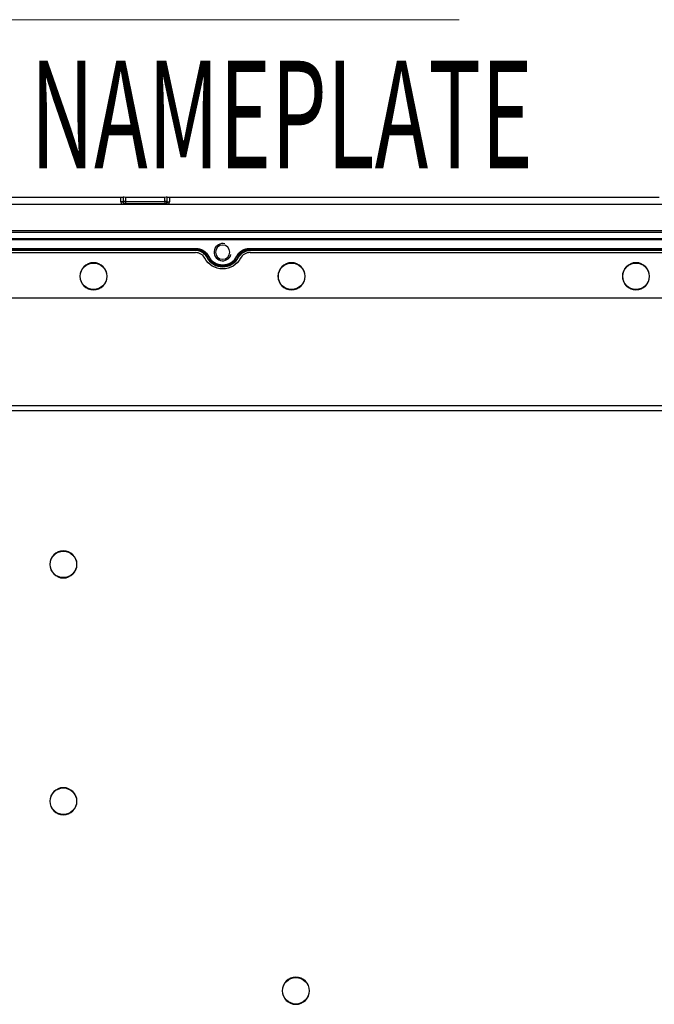
# Model space of a CAD drawing. Units: millimetres. Extents: x -2970 to 0, y 0 to 2100.
# Drawn here: x -787 to -640, y 1032 to 1261 of the extents above; entities that cross this region are included whole.
import ezdxf

# ---------------------------------------------------------------- set-up
doc = ezdxf.new("R2010")
doc.units = ezdxf.units.MM
doc.header["$LTSCALE"] = 10
doc.layers.get('0').update_dxf_attribs({"lineweight": 25})
doc.layers.add('1', color=4, linetype='Continuous', lineweight=15)
doc.styles.get("Standard").update_dxf_attribs({"font": 'txt.shx', "bigfont": 'extfont.shx'})

msp = doc.modelspace()

# ---------------------------------------------------------------- linework, layer by layer
at = {"color": 6, "linetype": 'Continuous'}
for p, q in [((-877.235078, 1219.336292), (-763.501364, 1219.336292)), ((-763.501364, 1218.199344), (-763.501364, 1219.336292)), ((-763.003266, 1219.320354), (-763.003266, 1218.199344)), ((-762.908152, 1219.282389), (-763.003266, 1219.320354)), ((-762.908152, 1218.294458), (-762.908152, 1219.282389)), ((-762.410055, 1219.266451), (-762.410055, 1218.294458)), ((-753.326386, 1219.266451), (-762.410055, 1219.266451)), ((-753.326386, 1218.294458), (-753.326386, 1219.266451)), ((-752.733175, 1219.320354), (-752.828289, 1219.282389)), ((-752.828289, 1219.282389), (-752.828289, 1218.294458)), ((-752.733175, 1218.199344), (-752.733175, 1219.320354)), ((-752.235078, 1219.336292), (-752.235078, 1218.199344)), ((-752.235078, 1219.336292), (-638.501364, 1219.336292)), ((-763.003266, 1218.199344), (-763.501364, 1218.199344)), ((-763.003266, 1218.199344), (-762.908152, 1218.294458)), ((-762.410055, 1218.294458), (-762.908152, 1218.294458)), ((-762.410055, 1217.796361), (-762.505169, 1217.701247)), ((-762.505169, 1217.701247), (-753.231272, 1217.701247)), ((-762.505169, 1217.701247), (-762.505169, 1217.58629)), ((-762.410055, 1218.294458), (-762.410055, 1217.796361)), ((-762.410055, 1218.294458), (-753.326386, 1218.294458)), ((-753.326386, 1217.796361), (-762.410055, 1217.796361)), ((-753.326386, 1218.294458), (-753.326386, 1217.796361)), ((-752.828289, 1218.294458), (-753.326386, 1218.294458)), ((-753.231272, 1217.701247), (-753.326386, 1217.796361)), ((-753.231272, 1217.701247), (-753.231272, 1217.58629)), ((-752.828289, 1218.294458), (-752.733175, 1218.199344)), ((-752.733175, 1218.199344), (-752.235078, 1218.199344)), ((-1023.553806, 1211.569137), (-492.182635, 1211.569137)), ((-492.182635, 1211.069441), (-1023.553806, 1211.069441)), ((-1022.183937, 1209.699572), (-493.552504, 1209.699572)), ((-493.552504, 1209.399755), (-1022.183937, 1209.399755)), ((-873.635022, 1207.416047), (-746.10142, 1207.416047)), ((-746.10142, 1207.116778), (-746.10142, 1207.416047)), ((-733.635022, 1207.116778), (-733.635022, 1207.416047)), ((-733.635022, 1207.416047), (-606.10142, 1207.416047)), ((-746.10142, 1207.116778), (-873.635022, 1207.116778)), ((-746.214873, 1206.936292), (-873.521568, 1206.936292)), ((-743.441195, 1205.495001), (-743.175173, 1205.632093)), ((-736.295246, 1205.495001), (-736.561269, 1205.632093)), ((-606.10142, 1207.116778), (-733.635022, 1207.116778)), ((-606.214873, 1206.936292), (-733.521568, 1206.936292))]:
    msp.add_line(p, q, dxfattribs=at)
at = {"color": 3, "linetype": 'Continuous'}
for p, q in [((-486.868221, 1217.586292), (-1028.868221, 1217.586292)), ((-1023.868221, 1211.586292), (-491.868221, 1211.586292)), ((-773.018221, 1200.936292), (-772.94823, 1200.936292)), ((-727.018221, 1200.936292), (-726.94823, 1200.936292)), ((-647.018221, 1200.936292), (-646.94823, 1200.936292)), ((-780.018221, 1134.036292), (-779.94823, 1134.036292)), ((-780.018221, 1079.036292), (-779.94823, 1079.036292)), ((-726.018221, 1035.036292), (-725.94823, 1035.036292))]:
    msp.add_line(p, q, dxfattribs=at)
at = {"color": 250, "linetype": 'Continuous'}
for p, q in [((-873.521568, 1206.436292), (-746.214873, 1206.436292)), ((-733.521568, 1206.436292), (-606.214873, 1206.436292)), ((-1010.169183, 1195.936292), (-505.567259, 1195.936292)), ((-985.198783, 1170.965893), (-530.537658, 1170.965893)), ((-530.537658, 1169.666855), (-985.198783, 1169.666855))]:
    msp.add_line(p, q, dxfattribs=at)
at = {"color": 6, "linetype": 'Continuous', "extrusion": (0, 0, -1)}
msp.add_circle((739.868221, 1206.536292), 1.65, dxfattribs=at)
at = {"color": 3, "linetype": 'Continuous', "extrusion": (0, 0, -1)}
for centre in [(769.868221, 1200.936292), (723.868221, 1200.936292), (643.868221, 1200.936292), (776.868221, 1134.036292), (776.868221, 1079.036292), (722.868221, 1035.036292)]:
    msp.add_circle(centre, 3.15, dxfattribs=at)
at = {"color": 3, "linetype": 'Continuous'}
for centre in [(-769.868221, 1200.936292), (-723.868221, 1200.936292), (-643.868221, 1200.936292), (-776.868221, 1134.036292), (-776.868221, 1079.036292), (-722.868221, 1035.036292)]:
    msp.add_circle(centre, 3.080009, dxfattribs=at)
at = {"color": 6, "linetype": 'Continuous'}
for centre, radius, start, end in [((-739.868221, 1206.536292), 2, 75, 345), ((-739.868221, 1207.336292), 4.2, 208.17864274, 331.82135726), ((-739.868221, 1207.336292), 3.720245, 207.26378941, 332.73621059)]:
    msp.add_arc(centre, radius, start, end, dxfattribs=at)
at = {"color": 250, "linetype": 'Continuous'}
for centre, start, end in [((-746.214873, 1203.936292), 28.17864274, 90), ((-733.521568, 1203.936292), 90, 151.82135726)]:
    msp.add_arc(centre, 2.5, start, end, dxfattribs=at)
at = {"color": 250, "linetype": 'Continuous', "extrusion": (0, 0, -1)}
msp.add_arc((739.868221, 1207.336292), 4.7, 208.17864274, 331.82135726, dxfattribs=at)
at = {"color": 6, "linetype": 'Continuous', "extrusion": (0, 0, -1)}
msp.add_arc((739.868221, 1207.336292), 4.019515, 207.26378941, 332.73621059, dxfattribs=at)
for centre, major_axis, ratio, start_param, end_param in [((-763.501364, 1219.318832), (-0.5, 0), 0.0349207695, 1.5707963268, 3.054326191), ((-762.410055, 1219.283911), (-0.5, 0), 0.0349207695, 4.7123889804, 6.1959188446), ((-753.326386, 1219.283911), (-0.5, 0), 0.0349207695, 3.2288591161, 4.7123889804), ((-752.235078, 1219.318832), (-0.5, 0), 0.0349207695, 0.0872664626, 1.5707963268), ((-762.497544, 1218.206969), (0.361621, 0.361621), 0.9776911606, 2.3599925885, 3.9231927187), ((-753.238898, 1218.206969), (-0.361621, 0.361621), 0.9776911607, 2.3599925885, 3.9231927187)]:
    msp.add_ellipse(centre, major_axis=major_axis, ratio=ratio, start_param=start_param, end_param=end_param, dxfattribs=at)
at = {"color": 6, "linetype": 'Continuous'}
for centre, major_axis, start_param, end_param in [((-762.497544, 1218.206969), (-0.712499, -0.712499), 5.5015852421, 6.1605964252), ((-762.410055, 1218.294458), (-0.353553, 0.353553), 0.7891962617, 2.3523963919), ((-753.326386, 1218.294458), (-0.353553, -0.353553), 0.7891962617, 2.3523963919), ((-753.238898, 1218.206969), (0.712499, -0.712499), 0.122588882, 0.7816000651)]:
    msp.add_ellipse(centre, major_axis=major_axis, ratio=0.9924325091, start_param=start_param, end_param=end_param, dxfattribs=at)
for points, knots in [([(-746.10142, 1207.416047), (-746.010273, 1207.416047), (-745.919048, 1207.412262), (-745.46133, 1207.374199), (-745.094642, 1207.280038), (-744.422031, 1206.979627), (-744.106894, 1206.769119), (-743.571558, 1206.262609), (-743.343969, 1205.959637), (-743.175173, 1205.632093)], [0, 0, 0, 0, 0.0752525507, 0.0752525507, 0.3833073014, 0.3833073014, 0.6916655515, 0.6916655515, 1, 1, 1, 1]), ([(-736.561269, 1205.632093), (-736.519516, 1205.713114), (-736.474362, 1205.79247), (-736.230853, 1206.181903), (-735.979178, 1206.464721), (-735.404024, 1206.924995), (-735.072542, 1207.108691), (-734.377071, 1207.352529), (-734.003502, 1207.416047), (-733.635022, 1207.416047)], [0, 0, 0, 0, 0.0752523672, 0.0752523672, 0.3833071802, 0.3833071802, 0.6916654877, 0.6916654877, 1, 1, 1, 1]), ([(-746.210505, 1206.936278), (-746.2105, 1206.936286), (-746.210495, 1206.936295), (-746.188455, 1206.97308), (-746.166298, 1207.009868), (-746.12987, 1207.07003), (-746.115669, 1207.093404), (-746.10142, 1207.116778)], [0, 0, 0, 0, 0.0000176754, 0.0000176754, 0.6114845593, 0.6114845593, 1, 1, 1, 1]), ([(-743.571642, 1205.35521), (-743.602523, 1205.412737), (-743.635302, 1205.469288), (-743.847479, 1205.809248), (-744.076638, 1206.067139), (-744.600226, 1206.486885), (-744.901891, 1206.654505), (-745.534914, 1206.877424), (-745.874999, 1206.9358), (-746.210498, 1206.936289)], [0, 0, 0, 0, 0.0601405943, 0.0601405943, 0.3733799075, 0.3733799075, 0.6866928501, 0.6866928501, 1, 1, 1, 1]), ([(-743.441195, 1205.495001), (-743.594571, 1205.79284), (-743.801425, 1206.068354), (-744.288054, 1206.528906), (-744.574547, 1206.720293), (-745.186053, 1206.993351), (-745.519453, 1207.07889), (-745.935601, 1207.113384), (-746.018547, 1207.116802), (-746.10142, 1207.116778)], [0, 0, 0, 0, 0.3083452255, 0.3083452255, 0.6166859441, 0.6166859441, 0.92474062, 0.92474062, 1, 1, 1, 1]), ([(-743.441195, 1205.495001), (-743.458231, 1205.477033), (-743.47521, 1205.459011), (-743.518772, 1205.412489), (-743.545273, 1205.383912), (-743.571638, 1205.355214), (-743.571644, 1205.355207), (-743.571651, 1205.355199)], [0, 0, 0, 0, 0.3885145461, 0.3885145461, 0.9999896749, 0.9999896749, 1, 1, 1, 1]), ([(-733.635022, 1207.116778), (-733.970033, 1207.116877), (-734.309696, 1207.059213), (-734.942002, 1206.837618), (-735.243367, 1206.670624), (-735.766214, 1206.252137), (-735.994977, 1205.994959), (-736.21627, 1205.640844), (-736.257305, 1205.568679), (-736.295246, 1205.495001)], [0, 0, 0, 0, 0.3083452796, 0.3083452796, 0.616686059, 0.616686059, 0.9247407952, 0.9247407952, 1, 1, 1, 1]), ([(-736.16479, 1205.355199), (-736.164797, 1205.355207), (-736.164804, 1205.355214), (-736.191168, 1205.383912), (-736.217669, 1205.412489), (-736.261231, 1205.459011), (-736.278211, 1205.477033), (-736.295246, 1205.495001)], [0, 0, 0, 0, 0.0000103251, 0.0000103251, 0.6114854539, 0.6114854539, 1, 1, 1, 1]), ([(-736.1648, 1205.35521), (-736.133918, 1205.412737), (-736.101139, 1205.469288), (-735.888963, 1205.809248), (-735.659803, 1206.067139), (-735.136215, 1206.486885), (-734.83455, 1206.654505), (-734.201527, 1206.877424), (-733.861442, 1206.9358), (-733.525943, 1206.936289)], [0, 0, 0, 0, 0.0601405943, 0.0601405943, 0.3733799075, 0.3733799075, 0.6866928501, 0.6866928501, 1, 1, 1, 1]), ([(-733.635022, 1207.116778), (-733.620772, 1207.093404), (-733.606571, 1207.07003), (-733.570143, 1207.009868), (-733.547987, 1206.97308), (-733.525947, 1206.936295), (-733.525942, 1206.936286), (-733.525936, 1206.936278)], [0, 0, 0, 0, 0.3885154407, 0.3885154407, 0.9999823246, 0.9999823246, 1, 1, 1, 1])]:
    msp.add_open_spline(points, degree=3, knots=knots, dxfattribs=at)
for points, weights in [([(-746.214873, 1206.936292), (-746.212686, 1206.936292), (-746.210498, 1206.936289)], [0.500000066484, 0.499999933516, 0.500000066484]), ([(-733.525943, 1206.936289), (-733.523756, 1206.936292), (-733.521568, 1206.936292)], [0.500000066406, 0.499999933594, 0.500000066406])]:
    msp.add_rational_spline(points, weights, degree=2, dxfattribs=at)
for points in [[(-743.571642, 1205.35521), (-743.571239, 1205.35446), (-743.570837, 1205.353709), (-743.570435, 1205.352959)], [(-736.166007, 1205.352959), (-736.165605, 1205.353709), (-736.165202, 1205.35446), (-736.1648, 1205.35521)]]:
    msp.add_open_spline(points, degree=3, dxfattribs=at)
at = {"layer": '1'}
msp.add_line((-684.917395, 1260.519584), (-798.06, 1260.519584), dxfattribs=at)

# ---------------------------------------------------------------- texts
at = {"layer": '1', "width": 0.6}
msp.add_text('NAMEPLATE', height=25, dxfattribs=at).set_placement((-784.530288, 1226.000388))

doc.saveas('drawing.dxf')
